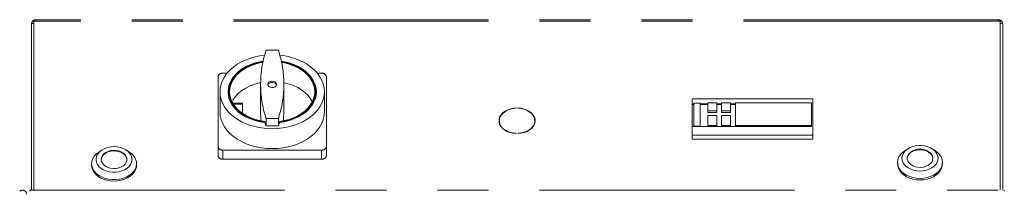
# Model space of a CAD drawing. Units: millimetres. Extents: x 20 to 410, y 10 to 287.
# Drawn here: x 316 to 341, y 187 to 191 of the extents above; entities that cross this region are included whole.
import ezdxf

# ---------------------------------------------------------------- set-up
doc = ezdxf.new("R2010")
doc.units = ezdxf.units.MM
doc.linetypes.add('PHANTOM', pattern=[12.7, 6.35, -1.27, 1.27, -1.27, 1.27, -1.27])

msp = doc.modelspace()

# ---------------------------------------------------------------- linework, layer by layer
at = {"color": 7, "linetype": 'PHANTOM', "lineweight": 18}
for p, q in [((316.487102, 187.059929), (316.487102, 191.202672)), ((316.547102, 191.202672), (316.487102, 191.202672)), ((316.547102, 191.18929), (316.547182, 191.192043)), ((316.597102, 191.267072), (316.547182, 191.267072)), ((316.547182, 191.267072), (316.547182, 187.059929)), ((340.577102, 191.29929), (316.597102, 191.29929)), ((316.597102, 191.29929), (316.597102, 191.267072)), ((340.577102, 191.267072), (316.597102, 191.267072)), ((340.577102, 191.29929), (340.577102, 191.267072)), ((340.627022, 191.267072), (340.577102, 191.267072)), ((340.627022, 191.267072), (340.627022, 187.059929)), ((340.627022, 191.192043), (340.627102, 191.18929)), ((340.627102, 191.202672), (340.627102, 187.059929)), ((340.627102, 191.202672), (340.687102, 191.202672)), ((340.687102, 191.202672), (340.687102, 187.059929)), ((322.640659, 190.538603), (322.333545, 190.538603)), ((321.137102, 189.880994), (321.137102, 188.141511)), ((321.361269, 189.965847), (321.257102, 189.965847)), ((323.717102, 189.965847), (323.612935, 189.965847)), ((323.837102, 188.141511), (323.837102, 189.880994)), ((322.198524, 189.690075), (322.198524, 189.011253)), ((322.778524, 189.011253), (322.778524, 189.690075)), ((321.187102, 189.506227), (321.187102, 189.011253)), ((321.407102, 189.506227), (321.407102, 189.358579)), ((323.567102, 189.358579), (323.567102, 189.506227)), ((323.787102, 189.011253), (323.787102, 189.506227)), ((321.407102, 189.371033), (321.405437, 189.364806)), ((321.750441, 189.223385), (321.505471, 189.223385)), ((321.750441, 189.1951), (321.522737, 189.1951)), ((321.750441, 188.967279), (321.750441, 189.223385)), ((323.568767, 189.364806), (323.567102, 189.371033)), ((332.953102, 189.333712), (335.957102, 189.333712)), ((332.953102, 189.333712), (332.953102, 189.204838)), ((332.953102, 189.204838), (332.993102, 189.204838)), ((332.953102, 189.204838), (332.953102, 189.190696)), ((332.953102, 189.190696), (332.993102, 189.190696)), ((332.953102, 189.190696), (332.953102, 188.639153)), ((333.153102, 189.21898), (332.993102, 189.21898)), ((332.993102, 189.21898), (332.993102, 188.653295)), ((333.153102, 189.21898), (333.153102, 188.653295)), ((333.153102, 189.204838), (333.339102, 189.204838)), ((333.153102, 189.190696), (333.339102, 189.190696)), ((333.339102, 189.031449), (333.339102, 189.233122)), ((333.339102, 189.233122), (333.563102, 189.233122)), ((333.563102, 189.233122), (333.563102, 189.031449)), ((333.563102, 189.204838), (333.683102, 189.204838)), ((333.563102, 189.190696), (333.683102, 189.190696)), ((333.683102, 189.031449), (333.683102, 189.233122)), ((333.683102, 189.233122), (333.907102, 189.233122)), ((333.907102, 189.233122), (333.907102, 189.031449)), ((333.907102, 189.204838), (334.027102, 189.204838)), ((333.907102, 189.190696), (334.027102, 189.190696)), ((334.027102, 189.233122), (335.923102, 189.233122)), ((334.027102, 189.233122), (334.027102, 188.667437)), ((335.923102, 189.233122), (335.923102, 188.667437)), ((335.957102, 189.333712), (335.957102, 188.428615)), ((328.567102, 189.102862), (328.567102, 189.097168)), ((328.607102, 189.097168), (328.607102, 189.102862)), ((333.339102, 189.031449), (333.339102, 188.989023)), ((333.563102, 189.031449), (333.339102, 189.031449)), ((333.339102, 188.989023), (333.563102, 188.989023)), ((333.339102, 188.667437), (333.339102, 188.918312)), ((333.339102, 188.918312), (333.563102, 188.918312)), ((333.563102, 189.031449), (333.563102, 188.989023)), ((333.563102, 188.918312), (333.563102, 188.667437)), ((333.683102, 189.031449), (333.683102, 188.989023)), ((333.907102, 189.031449), (333.683102, 189.031449)), ((333.683102, 188.989023), (333.907102, 188.989023)), ((333.683102, 188.667437), (333.683102, 188.918312)), ((333.683102, 188.918312), (333.907102, 188.918312)), ((333.907102, 189.031449), (333.907102, 188.989023)), ((333.907102, 188.918312), (333.907102, 188.667437)), ((322.304475, 188.75355), (322.304475, 188.739205)), ((322.333545, 188.841547), (322.640659, 188.841547)), ((322.333545, 188.657699), (322.333545, 188.841547)), ((322.333545, 188.657699), (322.640659, 188.657699)), ((322.640659, 188.657699), (322.640659, 188.841547)), ((322.670377, 188.753628), (322.670377, 188.739282)), ((328.145146, 188.784978), (328.145146, 188.742552)), ((329.029058, 188.742552), (329.029058, 188.784978)), ((333.153102, 188.653295), (332.993102, 188.653295)), ((332.993102, 188.653295), (332.993102, 188.639153)), ((333.153102, 188.653295), (333.153102, 188.639153)), ((333.563102, 188.667437), (333.339102, 188.667437)), ((333.339102, 188.667437), (333.339102, 188.639153)), ((333.563102, 188.667437), (333.563102, 188.639153)), ((333.683102, 188.667437), (333.907102, 188.667437)), ((333.683102, 188.667437), (333.683102, 188.639153)), ((333.907102, 188.667437), (333.907102, 188.639153)), ((334.027102, 188.667437), (335.923102, 188.667437)), ((334.027102, 188.667437), (334.027102, 188.639153)), ((335.923102, 188.667437), (335.923102, 188.639153)), ((328.562102, 188.472969), (328.562102, 188.467272)), ((328.612102, 188.467272), (328.612102, 188.472969)), ((332.953102, 188.639153), (332.953102, 188.428615)), ((332.953102, 188.639153), (332.993102, 188.639153)), ((332.953102, 188.428615), (335.957102, 188.428615)), ((332.953102, 188.428615), (332.953102, 188.323945)), ((333.153102, 188.639153), (332.993102, 188.639153)), ((333.153102, 188.639153), (333.339102, 188.639153)), ((333.339102, 188.639153), (333.563102, 188.639153)), ((333.563102, 188.639153), (333.683102, 188.639153)), ((333.683102, 188.639153), (333.907102, 188.639153)), ((333.907102, 188.639153), (334.027102, 188.639153)), ((334.027102, 188.639153), (335.923102, 188.639153)), ((335.957102, 188.428615), (335.957102, 188.323945)), ((332.953102, 188.323945), (335.957102, 188.323945)), ((318.240226, 188.056044), (318.165212, 188.006588)), ((318.928992, 188.006588), (318.853978, 188.056044)), ((321.137102, 187.915237), (321.137102, 188.141511)), ((321.257102, 188.056658), (323.717102, 188.056658)), ((321.257102, 187.830384), (321.257102, 188.056658)), ((323.717102, 187.830384), (323.717102, 188.056658)), ((323.837102, 187.915237), (323.837102, 188.141511)), ((338.320226, 188.084328), (338.245212, 188.034872)), ((339.008992, 188.034872), (338.933978, 188.084328)), ((317.987102, 187.716967), (317.987102, 187.681892)), ((319.107102, 187.681892), (319.107102, 187.716967)), ((321.257102, 187.830384), (323.717102, 187.830384)), ((338.067102, 187.745251), (338.067102, 187.710176)), ((339.187102, 187.710176), (339.187102, 187.745251)), ((316.446931, 187.059929), (316.446931, 187.03064)), ((316.446931, 187.059929), (340.727273, 187.059929)), ((316.547182, 187.136234), (316.547102, 187.133481)), ((340.627102, 187.133481), (340.627022, 187.136234)), ((340.727273, 187.03064), (340.727273, 187.059929))]:
    msp.add_line(p, q, dxfattribs=at)
at = {"color": 7, "linetype": 'PHANTOM', "lineweight": 18, "flags": 128}
for points in [[(322.296892, 190.415573), (322.216817, 190.405378), (322.08538, 190.380475), (321.958344, 190.345994), (321.837102, 190.302311), (321.722981, 190.249907), (321.617232, 190.189355), (321.521014, 190.121318), (321.43538, 190.046542), (321.361269, 189.965847), (321.299493, 189.880115), (321.250728, 189.790288), (321.21551, 189.697348), (321.194223, 189.602314), (321.187102, 189.506227)], [(321.187102, 189.506227), (321.194223, 189.410141), (321.21551, 189.315107), (321.250728, 189.222167), (321.299493, 189.132339), (321.361269, 189.046608), (321.43538, 188.965912), (321.521014, 188.891136), (321.617232, 188.8231), (321.722981, 188.762547), (321.837102, 188.710143), (321.958344, 188.666461), (322.08538, 188.631979), (322.216817, 188.607076), (322.351215, 188.592024), (322.487102, 188.586988), (322.622989, 188.592024), (322.757387, 188.607076), (322.888824, 188.631979), (323.01586, 188.666461), (323.137102, 188.710143), (323.251223, 188.762547), (323.356972, 188.8231), (323.45319, 188.891136), (323.538824, 188.965912), (323.612935, 189.046608), (323.674711, 189.132339), (323.723475, 189.222167), (323.758694, 189.315107), (323.77998, 189.410141), (323.787102, 189.506227), (323.77998, 189.602314), (323.758694, 189.697348), (323.723475, 189.790288), (323.674711, 189.880115), (323.612935, 189.965847), (323.538824, 190.046542), (323.45319, 190.121318), (323.356972, 190.189355), (323.251223, 190.249907), (323.137102, 190.302311), (323.01586, 190.345994), (322.888824, 190.380475), (322.757387, 190.405378), (322.678123, 190.415488)], [(322.260599, 190.267376), (322.182906, 190.253711), (322.061254, 190.223393), (321.945458, 190.183214), (321.83711, 190.133726), (321.737699, 190.075611), (321.648592, 190.009666), (321.571014, 189.936799), (321.506033, 189.858012), (321.454542, 189.774387), (321.417248, 189.687076), (321.394664, 189.597277), (321.387102, 189.506227), (321.394664, 189.415177), (321.417248, 189.325379), (321.454542, 189.238067), (321.506033, 189.154443), (321.571014, 189.075656), (321.648592, 189.002789), (321.737699, 188.936844), (321.83711, 188.878728), (321.945458, 188.82924), (322.061254, 188.789061), (322.182906, 188.758743), (322.30874, 188.738703)], [(322.257409, 190.252431), (322.181737, 190.238741), (322.063155, 190.208605), (321.950344, 190.168908), (321.84484, 190.12019), (321.74808, 190.063114), (321.661379, 189.998458), (321.585919, 189.927101), (321.522726, 189.850014), (321.472661, 189.768248), (321.436405, 189.682915), (321.414453, 189.595176), (321.407102, 189.506227), (321.414453, 189.417278), (321.436405, 189.32954), (321.472661, 189.244207), (321.522726, 189.16244), (321.585919, 189.085354), (321.661379, 189.013997), (321.74808, 188.94934), (321.84484, 188.892265), (321.950344, 188.843547), (322.063155, 188.80385), (322.181737, 188.773714), (322.304475, 188.75355)], [(322.300288, 188.768426), (322.180642, 188.788703), (322.065124, 188.818647), (321.955291, 188.857853), (321.852623, 188.905795), (321.758503, 188.961827), (321.674199, 189.025193), (321.600847, 189.095039), (321.539434, 189.170425), (321.490789, 189.250335), (321.455567, 189.333693), (321.434242, 189.419375), (321.427102, 189.506227), (321.434242, 189.593079), (321.455567, 189.678762), (321.490789, 189.762119), (321.539434, 189.842029), (321.600847, 189.917416), (321.674199, 189.987262), (321.758503, 190.050628), (321.852623, 190.106659), (321.955291, 190.154601), (322.065124, 190.193808), (322.180642, 190.223752), (322.254299, 190.23746)], [(322.666017, 188.738767), (322.791791, 188.758844), (322.91338, 188.789189), (323.029111, 188.829387), (323.137395, 188.878884), (323.236744, 188.937001), (323.325793, 189.00294), (323.403318, 189.075793), (323.468255, 189.154561), (323.51971, 189.23816), (323.556978, 189.325443), (323.579545, 189.41521), (323.587102, 189.506227), (323.579545, 189.597245), (323.556978, 189.687011), (323.51971, 189.774294), (323.468255, 189.857894), (323.403318, 189.936661), (323.325793, 190.009515), (323.236744, 190.075453), (323.137395, 190.13357), (323.029111, 190.183068), (322.91338, 190.223265), (322.791791, 190.253611), (322.715213, 190.267136)], [(322.670377, 188.753628), (322.793045, 188.773834), (322.911553, 188.804002), (323.024287, 188.84372), (323.129716, 188.892449), (323.226404, 188.949526), (323.313037, 189.014175), (323.388436, 189.085516), (323.451577, 189.162579), (323.501599, 189.244316), (323.537824, 189.329615), (323.559757, 189.417317), (323.567102, 189.506227), (323.559757, 189.595138), (323.537824, 189.682839), (323.501599, 189.768139), (323.451577, 189.849876), (323.388436, 189.926939), (323.313037, 189.99828), (323.226404, 190.062929), (323.129716, 190.120006), (323.024287, 190.168735), (322.911553, 190.208453), (322.793045, 190.23862), (322.718473, 190.252172)], [(322.72165, 190.237181), (322.794223, 190.22361), (322.909655, 190.193631), (323.019401, 190.154401), (323.121983, 190.106447), (323.21602, 190.050414), (323.300246, 189.987058), (323.373529, 189.91723), (323.434882, 189.841871), (323.483479, 189.761994), (323.518665, 189.678675), (323.539969, 189.593035), (323.547102, 189.506227), (323.539969, 189.419419), (323.518665, 189.333779), (323.483479, 189.25046), (323.434882, 189.170584), (323.373529, 189.095224), (323.300246, 189.025397), (323.21602, 188.96204), (323.121983, 188.906008), (323.019401, 188.858054), (322.909655, 188.818823), (322.794223, 188.788844), (322.674657, 188.76852)], [(322.198858, 189.732541), (322.173719, 189.72728), (322.051881, 189.694693), (321.936617, 189.651786), (321.829665, 189.599205), (321.732642, 189.537746), (321.647012, 189.468335), (321.574069, 189.392022), (321.514914, 189.309959), (321.486552, 189.25874)], [(322.377102, 189.690075), (322.38453, 189.661977), (322.405811, 189.637674), (322.438071, 189.620448), (322.476952, 189.612625), (322.517205, 189.615263), (322.553392, 189.628004), (322.580626, 189.649128), (322.595229, 189.675783), (322.595229, 189.704367), (322.580626, 189.731022), (322.553392, 189.752146), (322.517205, 189.764887), (322.476952, 189.767525), (322.438071, 189.759702), (322.405811, 189.742476), (322.38453, 189.718173), (322.377102, 189.690075)], [(322.595268, 189.675933), (322.589674, 189.689889), (322.568393, 189.714192), (322.536133, 189.731418), (322.497251, 189.739241), (322.456999, 189.736603), (322.420812, 189.723862), (322.393578, 189.702738), (322.378975, 189.676083), (322.378935, 189.675933)], [(323.487652, 189.25874), (323.483479, 189.267019), (323.434882, 189.346896), (323.373529, 189.422255), (323.300246, 189.492083), (323.21602, 189.555439), (323.121983, 189.611472), (323.019401, 189.659426), (322.909655, 189.698657), (322.794223, 189.728636), (322.778192, 189.73197)], [(321.187102, 189.011253), (321.194223, 188.915166), (321.21551, 188.820132), (321.250728, 188.727192), (321.299493, 188.637364), (321.361269, 188.551633), (321.43538, 188.470937), (321.521014, 188.396162), (321.617232, 188.328125), (321.722981, 188.267573), (321.837102, 188.215168), (321.958344, 188.171486), (322.08538, 188.137004), (322.216817, 188.112101), (322.351215, 188.097049), (322.487102, 188.092014), (322.622989, 188.097049), (322.757387, 188.112101), (322.888824, 188.137004), (323.01586, 188.171486), (323.137102, 188.215168), (323.251223, 188.267573), (323.356972, 188.328125), (323.45319, 188.396162), (323.538824, 188.470937), (323.612935, 188.551633), (323.674711, 188.637364), (323.723475, 188.727192), (323.758694, 188.820132), (323.77998, 188.915166), (323.787102, 189.011253)], [(322.198524, 189.011253), (322.204903, 188.825708), (322.208171, 188.78311)], [(322.768723, 188.783631), (322.772012, 188.825686), (322.778524, 189.011253)], [(328.562102, 188.467272), (328.482542, 188.475489), (328.40632, 188.493587), (328.33587, 188.520988), (328.27344, 188.556816), (328.221024, 188.599929), (328.180295, 188.648949), (328.152553, 188.702312), (328.138685, 188.758314), (328.139132, 188.815168), (328.153881, 188.871058), (328.18246, 188.924199), (328.223958, 188.972896), (328.277049, 189.015594), (328.340038, 189.050929), (328.410916, 189.077774), (328.487418, 189.095271), (328.567102, 189.102862)], [(328.567102, 189.097168), (328.488897, 189.089675), (328.413823, 189.072467), (328.344275, 189.046091), (328.282469, 189.011389), (328.230378, 188.969468), (328.189661, 188.921664), (328.161618, 188.869501), (328.147142, 188.814643), (328.146695, 188.758839), (328.160291, 188.703869), (328.187497, 188.651485), (328.227445, 188.603358), (328.278862, 188.561022), (328.340107, 188.525827), (328.409229, 188.498896), (328.484022, 188.481087), (328.562102, 188.472969)], [(328.607102, 189.102862), (328.686786, 189.095271), (328.763288, 189.077774), (328.834165, 189.050929), (328.897155, 189.015594), (328.950246, 188.972896), (328.991744, 188.924199), (329.020323, 188.871058), (329.035072, 188.815168), (329.035519, 188.758314), (329.021651, 188.702312), (328.993909, 188.648949), (328.95318, 188.599929), (328.900764, 188.556816), (328.838334, 188.520988), (328.767884, 188.493587), (328.691662, 188.475489), (328.612102, 188.467272)], [(328.612102, 188.472969), (328.690182, 188.481087), (328.764975, 188.498896), (328.834097, 188.525827), (328.895342, 188.561022), (328.946759, 188.603358), (328.986707, 188.651485), (329.013913, 188.703869), (329.027509, 188.758839), (329.027062, 188.814643), (329.012586, 188.869501), (328.984543, 188.921664), (328.943826, 188.969468), (328.891734, 189.011389), (328.829929, 189.046091), (328.760381, 189.072467), (328.685307, 189.089675), (328.607102, 189.097168)], [(328.144754, 188.800983), (328.139132, 188.772742), (328.138103, 188.763765)], [(338.627102, 187.533399), (338.546751, 187.538513), (338.468983, 187.553689), (338.396297, 187.578441), (338.331029, 187.611972), (338.275278, 187.653204), (338.230834, 187.700813), (338.199126, 187.753269), (338.181174, 187.808885), (338.177555, 187.865873), (338.188384, 187.922403), (338.213314, 187.976657), (338.251544, 188.026892), (338.301844, 188.071492), (338.362599, 188.109025), (338.431854, 188.138284), (338.507385, 188.158328), (338.586764, 188.168514), (338.66744, 188.168514), (338.746818, 188.158328), (338.82235, 188.138284), (338.891605, 188.109025), (338.95236, 188.071492), (339.00266, 188.026892), (339.040889, 187.976657), (339.065819, 187.922403), (339.076649, 187.865873), (339.073029, 187.808885), (339.055077, 187.753269), (339.02337, 187.700813), (338.978926, 187.653204), (338.923174, 187.611972), (338.857907, 187.578441), (338.785221, 187.553689), (338.707452, 187.538513), (338.627102, 187.533399)], [(318.928992, 188.006588), (318.950975, 187.991272), (319.007973, 187.941909), (319.053034, 187.886721), (319.084992, 187.827136), (319.103019, 187.764697), (319.106648, 187.701023), (319.095785, 187.637761), (319.070711, 187.576551), (319.032076, 187.518977), (318.980881, 187.466531), (318.918451, 187.420572), (318.846403, 187.382289), (318.766603, 187.352674), (318.681119, 187.332494), (318.592163, 187.322271), (318.502041, 187.322271), (318.413085, 187.332494), (318.327601, 187.352674), (318.247801, 187.382289), (318.175753, 187.420572), (318.113323, 187.466531), (318.062128, 187.518977), (318.023493, 187.576551), (317.998419, 187.637761), (317.987556, 187.701023), (317.991185, 187.764697), (318.009212, 187.827136), (318.04117, 187.886721), (318.086231, 187.941909), (318.143229, 187.991272), (318.165212, 188.006588)], [(318.547102, 188.141511), (318.627452, 188.136398), (318.705221, 188.121221), (318.777907, 188.09647), (318.843174, 188.062939), (318.898926, 188.021706), (318.94337, 187.974097), (318.975077, 187.921642), (318.993029, 187.866026), (318.996649, 187.809037), (318.985819, 187.752507), (318.960889, 187.698253), (318.92266, 187.648019), (318.87236, 187.603418), (318.811605, 187.565885), (318.74235, 187.536627), (318.666818, 187.516582), (318.58744, 187.506396), (318.506764, 187.506396), (318.427385, 187.516582), (318.351854, 187.536627), (318.282599, 187.565885), (318.221844, 187.603418), (318.171544, 187.648019), (318.133314, 187.698253), (318.108384, 187.752507), (318.097555, 187.809037), (318.101174, 187.866026), (318.119126, 187.921642), (318.150834, 187.974097), (318.195278, 188.021706), (318.251029, 188.062939), (318.316297, 188.09647), (318.388983, 188.121221), (318.466751, 188.136398), (318.547102, 188.141511)], [(318.227102, 187.823313), (318.234583, 187.871955), (318.256678, 187.918323), (318.292352, 187.960248), (318.339938, 187.995771), (318.397211, 188.023229), (318.461493, 188.04134), (318.529777, 188.049255), (318.598872, 188.046606), (318.665546, 188.033517), (318.726682, 188.010598), (318.77942, 187.978922), (318.821296, 187.93997), (318.850351, 187.895563), (318.865226, 187.847778), (318.865226, 187.798849), (318.850351, 187.751063), (318.821296, 187.706657), (318.77942, 187.667704), (318.726682, 187.636028), (318.665546, 187.61311), (318.598872, 187.60002), (318.529777, 187.597371), (318.461493, 187.605287), (318.397211, 187.623397), (318.339938, 187.650856), (318.292352, 187.686378), (318.256678, 187.728303), (318.234583, 187.774671), (318.227102, 187.823313)], [(318.227258, 187.816242), (318.234583, 187.857813), (318.256678, 187.904181), (318.292352, 187.946106), (318.339938, 187.981629), (318.397211, 188.009087), (318.461493, 188.027197), (318.529777, 188.035113), (318.598872, 188.032464), (318.665546, 188.019374), (318.726682, 187.996456), (318.77942, 187.96478), (318.821296, 187.925828), (318.850351, 187.881421), (318.865226, 187.833636), (318.866946, 187.816242)], [(338.627102, 187.349272), (338.537272, 187.354399), (338.449768, 187.36965), (338.366857, 187.394629), (338.290686, 187.428688), (338.223229, 187.470947), (338.166231, 187.520309), (338.12117, 187.575498), (338.089212, 187.635083), (338.071185, 187.697521), (338.067556, 187.761196), (338.078419, 187.824457), (338.103493, 187.885668), (338.142128, 187.943241), (338.193323, 187.995687), (338.245212, 188.034872)], [(338.307258, 187.844526), (338.308978, 187.86192), (338.323853, 187.909705), (338.352908, 187.954112), (338.394783, 187.993064), (338.447522, 188.02474), (338.508658, 188.047659), (338.575332, 188.060749), (338.644426, 188.063398), (338.712711, 188.055482), (338.776993, 188.037371), (338.834265, 188.009913), (338.881852, 187.974391), (338.917526, 187.932465), (338.93962, 187.886098), (338.946946, 187.844526)], [(338.947102, 187.851597), (338.93962, 187.802955), (338.917526, 187.756587), (338.881852, 187.714662), (338.834265, 187.67914), (338.776993, 187.651681), (338.712711, 187.633571), (338.644426, 187.625655), (338.575332, 187.628304), (338.508658, 187.641394), (338.447522, 187.664313), (338.394783, 187.695989), (338.352908, 187.734941), (338.323853, 187.779348), (338.308978, 187.827133), (338.308978, 187.876062), (338.323853, 187.923847), (338.352908, 187.968254), (338.394783, 188.007206), (338.447522, 188.038882), (338.508658, 188.061801), (338.575332, 188.074891), (338.644426, 188.07754), (338.712711, 188.069624), (338.776993, 188.051513), (338.834265, 188.024055), (338.881852, 187.988533), (338.917526, 187.946607), (338.93962, 187.90024), (338.947102, 187.851597)], [(339.008992, 188.034872), (339.060881, 187.995687), (339.112076, 187.943241), (339.150711, 187.885668), (339.175785, 187.824457), (339.186648, 187.761196), (339.183019, 187.697521), (339.164992, 187.635083), (339.133034, 187.575498), (339.087973, 187.520309), (339.030975, 187.470947), (338.963518, 187.428688), (338.887347, 187.394629), (338.804436, 187.36965), (338.716932, 187.354399), (338.627102, 187.349272)], [(317.987102, 187.681892), (317.991185, 187.634162), (318.009212, 187.571723), (318.04117, 187.512138), (318.086231, 187.45695), (318.143229, 187.407587), (318.210686, 187.365329), (318.286857, 187.331269), (318.369768, 187.30629), (318.457272, 187.29104), (318.547102, 187.285912)], [(318.547102, 187.285912), (318.636932, 187.29104), (318.724436, 187.30629), (318.807347, 187.331269), (318.883518, 187.365329), (318.950975, 187.407587), (319.007973, 187.45695), (319.053034, 187.512138), (319.084992, 187.571723), (319.103019, 187.634162), (319.107102, 187.681892)], [(338.067102, 187.710176), (338.071185, 187.662446), (338.089212, 187.600008), (338.12117, 187.540422), (338.166231, 187.485234), (338.223229, 187.435871), (338.290686, 187.393613), (338.366857, 187.359553), (338.449768, 187.334575), (338.537272, 187.319324), (338.627102, 187.314196)], [(338.627102, 187.314196), (338.716932, 187.319324), (338.804436, 187.334575), (338.887347, 187.359553), (338.963518, 187.393613), (339.030975, 187.435871), (339.087973, 187.485234), (339.133034, 187.540422), (339.164992, 187.600008), (339.183019, 187.662446), (339.187102, 187.710176)]]:
    msp.add_lwpolyline(points, dxfattribs=at)
at = {"color": 7, "linetype": 'PHANTOM', "lineweight": 18}
for centre, radius, start, end in [((316.5958, 191.187513), 0.108896, 89.3148265, 171.9982209), ((340.578404, 191.187513), 0.108896, 8.0017791, 90.6851735), ((324.937923, 189.690075), 2.739121, 161.9539544, 198.0460456), ((320.092583, 189.690075), 2.685645, 341.5818553, 18.4181447), ((321.242102, 189.859781), 0.107121, 81.950533, 168.5782463), ((323.732102, 189.859781), 0.107121, 11.4217537, 98.049467), ((325.051322, 189.534614), 2.855736, 195.5630128, 195.8730846), ((325.077951, 189.542398), 2.88348, 196.1840562, 197.8674684), ((319.949804, 189.543893), 2.833026, 341.7714509, 343.4893941), ((319.976979, 189.535781), 2.804667, 343.8068975, 344.123437), ((328.800807, 188.740893), 0.236403, 5.5521065, 22.0123841), ((321.242102, 188.162724), 0.107121, 191.4217537, 278.049467), ((321.242102, 187.93645), 0.107121, 191.4217537, 278.049467), ((323.732102, 188.162724), 0.107121, 261.950533, 348.5782463), ((323.732102, 187.93645), 0.107121, 261.950533, 348.5782463), ((316.267102, 186.959828), 0.1, 0, 135)]:
    msp.add_arc(centre, radius, start, end, dxfattribs=at)

doc.saveas('drawing.dxf')
